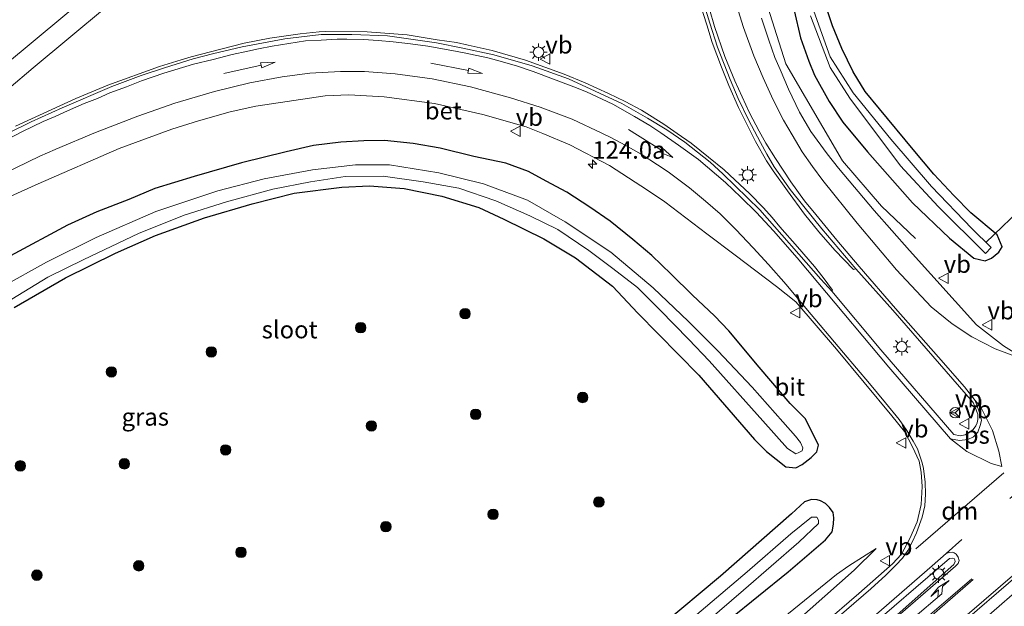
# Model space of a CAD drawing. Units: metres. Extents: x 151457 to 160010, y 431248 to 437503.
# Drawn here: x 152168 to 152309, y 431619 to 431703 of the extents above; entities that cross this region are included whole.
import ezdxf
from ezdxf.enums import TextEntityAlignment as Align

# ---------------------------------------------------------------- set-up
doc = ezdxf.new("R2010")
doc.units = ezdxf.units.M
doc.linetypes.add('VW-3-9_STREEP', pattern=[12, 3, -9])
doc.layers.get('0').update_dxf_attribs({"lineweight": 25})
for name, color, linetype, lineweight in [('B-ME-AM-KILOMETR-S-B1', 7, 'Continuous', 18), ('B-ME-BV-GELEIDECONSTRUCTIE-GELEIDERAIL-L-B1', 213, 'BV-GELEIDERAIL', 18), ('B-ME-GR-BOOM-S-B1', 93, 'Continuous', 18), ('B-ME-GW-KRUINLIJN-L-B1', 93, 'Continuous', 18), ('B-ME-GW-TEENLIJN-L-B1', 93, 'Continuous', 18), ('B-ME-IE-GRASLAND-GV-B6', 93, 'Continuous', 18), ('B-ME-IE-MEUBILAIR_WEGMEUBILAIR-LICHTMAST-S-B1', 8, 'Continuous', 18), ('B-ME-OG-WATER-GV-B6', 153, 'Continuous', 18), ('B-ME-VH-VERH_SOORT-BETON-OVERIG-GV-B6', 8, 'IE-TERREINAFSCHEIDING-NATUURLIJK-HOUTWAL', 18), ('B-ME-VH-VERH_SOORT-BITUMEN-GV-B6', 8, 'IE-TERREINAFSCHEIDING-NATUURLIJK-HOUTWAL', 18), ('B-ME-VH-VERH_SOORT-KLINKERS-GV-B6', 8, 'IE-TERREINAFSCHEIDING-NATUURLIJK-HOUTWAL', 18), ('B-ME-VW-MARKERING-39STREEP-015-L-B1', 255, 'VW-3-9_STREEP', 18), ('B-ME-VW-MARKERING-DRIEHOEK-L-B1', 7, 'VW-HAAIETAND70-R-B', 18), ('B-ME-VW-MARKERING-PIJLLI750-S-B1', 7, 'Continuous', 18), ('B-ME-VW-MARKERING-PIJLRD750-S-B1', 7, 'Continuous', 18), ('B-ME-VW-MARKERING-STREEP-015-L-B1', 7, 'Continuous', 18), ('B-ME-VW-MARKERING-VLAKMARK-GV-B6', 7, 'Continuous', 18), ('B-ME-VW-MEUBILAIR_WEGMEUBILAIR-RONA-S-B1', 8, 'Continuous', 18), ('B-ME-VW-MEUBILAIR_WEGMEUBILAIR-VERKEERSBORD-S-B1', 8, 'Continuous', 18)]:
    doc.layers.add(name, color=color, linetype=linetype, lineweight=lineweight)
doc.layers.add('B-ME-GW-INSTEEKWATERGANG-L-B1', color=10, linetype='Continuous')
doc.layers.add('B-ME-KW-DUIKER-L-B1', color=10, linetype='Continuous')
doc.styles.add('NLCS-ISO', font='NLCS-ISO.TTF')
doc.linetypes.add('BV-GELEIDERAIL', pattern='A,10,-3,[108,NLCS.SHX,S=1,R=0,X=0,Y=0],-3', length=16)
doc.linetypes.add('IE-TERREINAFSCHEIDING-NATUURLIJK-HOUTWAL', pattern='A,7,-1.5,[67,NLCS.SHX,S=0.75,R=45,X=0,Y=0],-1.5,7,-1.5,[70,NLCS.SHX,S=0.75,R=0,X=0,Y=0],-1.5', length=20)
doc.linetypes.add('VW-HAAIETAND70-R-B', pattern='A,0,-0.5,[153,NLCS.SHX,S=1,R=180,X=-0.375,Y=0],-0.5', length=1)

# ---------------------------------------------------------------- blocks, each defined once
blk = doc.blocks.new('hecto')
for p, q in [((0, 0.625), (-0.625, 0)), ((0, -0.625), (0, 0.625)), ((-0.625, 0), (0.625, 0)), ((0.625, 0), (0, -0.625))]:
    blk.add_line(p, q)
blk = doc.blocks.new('pijll')
for p, q in [((0, 0, 0.1), (5.45, 0, 0.1)), ((5.7, 1.05, 0.1), (4, 0.75, 0.1)), ((4, 0.75, 0.1), (5.45, 0.75, 0.1)), ((5.45, 0.75, 0.1), (4.7, 0, 0.1)), ((6.2, 0.75, 0.1), (5.45, 0, 0.1)), ((7.5, 0.75, 0.1), (5.7, 1.05, 0.1)), ((7.5, 0.75, 0.1), (6.2, 0.75, 0.1))]:
    blk.add_line(p, q)
blk = doc.blocks.new('pijl')
for p, q in [((0, 0, 0.1), (5.45, 0, 0.1)), ((7.5, 0, 0.1), (5.45, 0.375, 0.1)), ((5.45, 0.375, 0.1), (5.45, -0.375, 0.1)), ((5.45, -0.375, 0.1), (7.5, 0, 0.1))]:
    blk.add_line(p, q)
blk = doc.blocks.new('boom')
h = blk.add_hatch(color=256)
edge = h.paths.add_edge_path()
edge.add_arc((0, 0), 0.75, 0, 360)
blk.add_circle((0, 0), 0.75)
blk = doc.blocks.new('lantaarnpaal')
for p, q in [((-0.75, 0), (-1.25, 0)), ((-0.88, 0.88), (-0.53, 0.53)), ((0, 0.75), (0, 1.25)), ((0.53, 0.53), (0.88, 0.88)), ((0.75, 0), (1.25, 0)), ((-0.53, -0.53), (-0.88, -0.88)), ((0, -0.75), (0, -1.25)), ((0.53, -0.53), (0.88, -0.88))]:
    blk.add_line(p, q)
blk.add_circle((0, 0), 0.75)
blk = doc.blocks.new('verkeersbord')
for p, q in [((0, 0.75), (-0.75, -0.625)), ((0.75, -0.625), (0, 0.75)), ((-0.75, -0.625), (0.75, -0.625))]:
    blk.add_line(p, q)
blk = doc.blocks.new('wegwijzer')
for q in [(-0.53, -0.53), (0, 0.75), (0.53, -0.53)]:
    blk.add_line((0, 0), q)
blk.add_circle((0, 0), 0.75)

msp = doc.modelspace()

# ---------------------------------------------------------------- linework, layer by layer
at = {"layer": 'B-ME-BV-GELEIDECONSTRUCTIE-GELEIDERAIL-L-B1'}
for points in [[(152296.402, 431672.002, 5.319), (152291.559, 431676.597, 5.319), (152286.002, 431683.072, 5.221), (152277.873, 431696.955, 5.22), (152273.048, 431712.238, 5.294), (152271.401, 431728.292, 5.275), (152272.376, 431740.093, 5.26), (152274.104, 431749.35, 5.259), (152275.477, 431753.664, 5.083), (152276.557, 431757.003, 5.144), (152278.059, 431760.558, 5.133), (152278.946, 431762.443, 5.145), (152280.26, 431765.045, 5.151), (152281.37, 431767.032, 5.183), (152283.154, 431770.123, 5.17), (152284.778, 431772.221, 5.154), (152286.344, 431774.388, 5.166), (152289.22, 431777.96, 5.103), (152292.472, 431781.38, 5.107), (152299.195, 431788.491, 5.051), (152306.228, 431795.805, 5.042), (152315.454, 431804.981, 5.197)], [(152330.673, 431638.74, 4.398), (152315.331, 431625.59, 5.122), (152291.064, 431604.464, 5.115), (152265.963, 431582.803, 5.408), (152247.741, 431567.181, 5.664), (152238.655, 431559.237, 5.697), (152223.6, 431546.26, 5.929), (152209.516, 431533.965, 6.256), (152201.434, 431527.079, 6.429), (152196.277, 431522.769, 6.626), (152190.927, 431518.862, 6.716), (152185.42, 431515.003, 6.885), (152177.644, 431509.896, 7.054), (152170.562, 431505.624, 7.092)]]:
    msp.add_polyline3d(points, dxfattribs=at)
at = {"layer": 'B-ME-GW-INSTEEKWATERGANG-L-B1'}
for points in [[(152279.092, 431704.569, 4.078), (152279.991, 431700.626, 4.121), (152281.198, 431697.33, 4.106), (152281.989, 431695.334, 4.133), (152284.099, 431691.568, 4.189), (152286.052, 431688.586, 4.114), (152289.561, 431684.353, 4.099), (152295.999, 431677.113, 4.037), (152301.258, 431672.05, 4.058), (152304.748, 431669.177, 4.022), (152306.375, 431668.819, 3.948), (152307.243, 431669.169, 3.849), (152308.329, 431670.05, 3.861), (152308.799, 431670.817, 3.916), (152308.081, 431672.52, 3.963), (152304.307, 431675.669, 3.872), (152301.876, 431678.116, 3.856), (152299.016, 431681.16, 3.801), (152296.096, 431684.703, 3.788), (152291.276, 431690.522, 3.812), (152289.22, 431692.978, 3.784), (152287.486, 431695.786, 3.811), (152285.894, 431699.107, 3.878), (152284.55, 431702.36, 3.886), (152283.368, 431705.933, 3.869)], [(152273.405, 431643.288, 3.946), (152275.145, 431641.58, 3.887), (152277.914, 431639.385, 3.812), (152279.311, 431639.272, 3.812), (152280.223, 431639.716, 3.812), (152281.498, 431640.723, 3.812), (152282.306, 431641.544, 3.812), (152282.556, 431642.51, 3.851), (152280.676, 431646.248, 3.942), (152278.516, 431648.444, 3.972), (152274.07, 431653.643, 4.003), (152269.773, 431658.84, 3.94), (152267.69, 431660.957, 3.948), (152264.558, 431663.921, 3.904), (152261.507, 431666.889, 3.9), (152258.772, 431669.574, 3.931), (152256.046, 431671.842, 3.943), (152252.798, 431674.462, 3.966), (152249.907, 431676.456, 3.982), (152246.6, 431678.636, 3.957), (152243.673, 431680.181, 3.918), (152241.148, 431681.574, 3.942), (152237.911, 431682.759, 3.934), (152233.317, 431683.725, 3.918), (152228.509, 431684.886, 3.925), (152224.691, 431685.576, 3.913), (152220.562, 431686.004, 3.901), (152217.618, 431685.95, 3.878), (152214.362, 431685.773, 3.874), (152210.432, 431685.288, 3.835), (152206.547, 431684.373, 3.803), (152200.17, 431682.814, 3.78), (152193.402, 431680.867, 3.756), (152187.78, 431679.118, 3.772), (152184.084, 431677.55, 3.791), (152179.51, 431675.805, 3.803), (152175.293, 431673.918, 3.827), (152167.163, 431669.54, 3.831)], [(152167.715, 431662.166, 2.992), (152175.009, 431666.372, 2.962), (152182.192, 431669.886, 2.962), (152187.876, 431672.434, 2.958), (152194.894, 431674.958, 2.928), (152201.702, 431676.959, 2.987), (152207.702, 431678.473, 3.059), (152214.487, 431679.341, 3.034), (152218.42, 431679.52, 3.085), (152223.387, 431679.139, 3.127), (152228.775, 431678.048, 3.199), (152234.041, 431676.419, 3.301), (152237.601, 431674.776, 3.343), (152243.349, 431671.974, 3.398), (152247.86, 431669.253, 3.487), (152253.119, 431665.188, 3.533), (152256.752, 431661.333, 3.58), (152265.454, 431652.494, 3.834), (152273.405, 431643.288, 3.946)], [(152269.764, 431617.579, 3.567), (152278.209, 431624.41, 3.624), (152283.578, 431628.976, 3.64), (152284.518, 431630.143, 3.774), (152284.699, 431631.221, 3.852), (152284.765, 431632.138, 3.86), (152284.658, 431632.888, 3.86), (152284.147, 431633.608, 3.872), (152283.54, 431634.162, 3.872), (152282.824, 431634.564, 3.872), (152282.344, 431634.703, 3.86), (152281.571, 431634.754, 3.833), (152280.539, 431634.428, 3.817), (152278.706, 431632.681, 3.817), (152268.575, 431623.803, 3.742), (152251.697, 431609.716, 3.578)]]:
    msp.add_polyline3d(points, dxfattribs=at)
at = {"layer": 'B-ME-GW-KRUINLIJN-L-B1'}
msp.add_polyline3d([(152290.769, 431627.734, 4.21), (152287.626, 431624.645, 4.297), (152268.792, 431607.937, 4.459), (152255.833, 431596.657, 4.606), (152239.989, 431583.491, 4.736), (152237.483, 431581.406, 4.74), (152236.396, 431579.641, 4.732), (152231.693, 431574.277, 4.76), (152224, 431565.49, 4.863), (152211.087, 431554.913, 4.93), (152199.288, 431544.497, 5.159), (152185.254, 431532.459, 5.427), (152173.175, 431523.288, 5.721), (152162.977, 431515.791, 6.012)], dxfattribs=at)
at = {"layer": 'B-ME-GW-TEENLIJN-L-B1'}
msp.add_polyline3d([(152290.769, 431627.734, 4.21), (152286.885, 431625.268, 3.935), (152285.129, 431624.016, 3.81), (152267.855, 431609.998, 3.571), (152248.071, 431593.891, 3.392), (152236.141, 431583.637, 3.333), (152232.707, 431579.936, 3.353), (152228.105, 431574.515, 3.326), (152225.409, 431571.994, 3.338), (152221.017, 431568.142, 3.311), (152208.142, 431557.424, 3.28), (152201.188, 431551.613, 3.324), (152191.796, 431543.798, 3.52), (152185.208, 431538.5, 3.689), (152175.674, 431530.964, 3.8), (152166.578, 431524.674, 3.781), (152159.505, 431520.407, 3.911)], dxfattribs=at)
at = {"layer": 'B-ME-IE-GRASLAND-GV-B6'}
for points in [[(152149.541, 431678.661, 4.702), (152170.431, 431696.344, 4.697), (152185.964, 431709.334, 4.659)], [(152265.283, 431706.685, 4.906), (152266.587, 431702.511, 4.876), (152267.376, 431699.958, 4.883), (152268.681, 431696.462, 4.864), (152269.774, 431693.857, 4.891), (152271.112, 431690.699, 4.877), (152272.36, 431688.207, 4.861), (152273.576, 431685.861, 4.877), (152275.117, 431683.084, 4.881), (152276.075, 431681.671, 4.928), (152278.107, 431678.82, 4.929), (152280.546, 431675.496, 4.905), (152282.603, 431672.931, 4.917), (152284.905, 431670.352, 4.902), (152287.547, 431667.583, 4.698), (152287.882, 431667.683, 4.651), (152293.172, 431661.783, 4.651), (152303.642, 431649.714, 4.621), (152304.623, 431648.594, 4.621), (152304.892, 431648.021, 4.606), (152305.293, 431646.94, 4.59), (152305.308, 431646.147, 4.613), (152305.196, 431645.682, 4.629), (152305.033, 431645.242, 4.633), (152304.626, 431644.727, 4.633), (152304.186, 431644.409, 4.613), (152303.516, 431643.991, 4.613), (152302.797, 431643.812, 4.621), (152301.875, 431644.008, 4.621), (152291.454, 431656.097, 4.636), (152284.463, 431664.465, 4.655), (152284.556, 431664.614, 4.698), (152283.201, 431666.421, 4.776), (152281.998, 431667.987, 4.871), (152279.542, 431670.8, 4.901), (152277.033, 431673.686, 4.893), (152275.95, 431675, 4.917), (152274.723, 431676.4, 4.913), (152272.683, 431678.399, 4.921), (152270.6, 431680.397, 4.92), (152269.096, 431681.791, 4.924), (152266.845, 431683.606, 4.908), (152264.375, 431685.586, 4.904), (152262.364, 431687.009, 4.9), (152260.481, 431688.311, 4.896), (152257.65, 431690.096, 4.891), (152257.282, 431690.337, 4.883), (152254.971, 431691.55, 4.876), (152252.578, 431692.71, 4.852), (152249.225, 431694.233, 4.844), (152246.239, 431695.48, 4.856), (152240.7, 431697.466, 4.89), (152235.965, 431698.828, 4.882), (152232.531, 431699.581, 4.882), (152230.872, 431700, 4.894), (152228.082, 431700.376, 4.902), (152223.818, 431701.057, 4.894), (152218.13, 431701.52, 4.886), (152212.13, 431701.527, 4.866), (152211.264, 431701.505, 4.866), (152208.553, 431701.236, 4.866), (152204.19, 431700.59, 4.881), (152200.557, 431699.892, 4.893), (152197.229, 431699.029, 4.913), (152192.986, 431697.949, 4.933), (152191.525, 431697.506, 4.968), (152188.446, 431696.557, 4.968), (152181.075, 431693.877, 4.936), (152176.498, 431691.965, 4.936), (152167.913, 431688.05, 5.008)], [(152283.368, 431705.933, 3.869), (152284.55, 431702.36, 3.886), (152285.894, 431699.107, 3.878), (152287.486, 431695.786, 3.811), (152289.22, 431692.978, 3.784), (152291.276, 431690.522, 3.812), (152296.096, 431684.703, 3.788), (152299.016, 431681.16, 3.801), (152301.876, 431678.116, 3.856), (152304.307, 431675.669, 3.872), (152308.081, 431672.52, 3.963), (152308.799, 431670.817, 3.916), (152308.329, 431670.05, 3.861), (152307.243, 431669.169, 3.849), (152306.375, 431668.819, 3.948), (152304.748, 431669.177, 4.022), (152301.258, 431672.05, 4.058), (152295.999, 431677.113, 4.037), (152289.561, 431684.353, 4.099), (152286.052, 431688.586, 4.114), (152284.099, 431691.568, 4.189), (152281.989, 431695.334, 4.133), (152281.198, 431697.33, 4.106), (152279.991, 431700.626, 4.121), (152279.092, 431704.569, 4.078)], [(152279.092, 431704.569, 4.078), (152279.991, 431700.626, 4.121), (152281.198, 431697.33, 4.106), (152281.989, 431695.334, 4.133), (152284.099, 431691.568, 4.189), (152286.052, 431688.586, 4.114), (152289.561, 431684.353, 4.099), (152295.999, 431677.113, 4.037), (152301.258, 431672.05, 4.058), (152304.748, 431669.177, 4.022), (152306.375, 431668.819, 3.948), (152307.243, 431669.169, 3.849), (152308.329, 431670.05, 3.861), (152308.799, 431670.817, 3.916), (152308.081, 431672.52, 3.963), (152304.307, 431675.669, 3.872), (152301.876, 431678.116, 3.856), (152299.016, 431681.16, 3.801), (152296.096, 431684.703, 3.788), (152291.276, 431690.522, 3.812), (152289.22, 431692.978, 3.784), (152287.486, 431695.786, 3.811), (152285.894, 431699.107, 3.878), (152284.55, 431702.36, 3.886), (152283.368, 431705.933, 3.869)], [(152281.419, 431703.806, 2.778), (152284.226, 431696.394, 2.778), (152287.015, 431692.042, 2.778), (152294.263, 431682.35, 2.778), (152299.651, 431676.554, 2.778), (152306.404, 431669.851, 2.778), (152307.207, 431670.731, 2.778), (152304.448, 431673.44, 2.778), (152298.69, 431679.403, 2.768), (152292.884, 431686.179, 2.754), (152287.506, 431692.787, 2.754), (152284.231, 431697.952, 2.754), (152281.897, 431704.443, 2.754)], [(152310.511, 431655.73, 4.424), (152308.993, 431656.654, 4.424), (152305.133, 431659.694, 4.424), (152295.551, 431670.307, 4.431), (152290.509, 431676.011, 4.453), (152285.418, 431682.03, 4.449), (152283.801, 431684.087, 4.413), (152281.477, 431687.289, 4.409), (152279.845, 431690.016, 4.393), (152278.267, 431693.332, 4.388), (152277.094, 431696.104, 4.381), (152276.333, 431697.849, 4.396), (152275.45, 431700.303, 4.392), (152274.435, 431703.437, 4.404)], [(152167.207, 431678.048, 4.381), (152171.104, 431679.801, 4.371), (152182.694, 431684.828, 4.383), (152190.225, 431687.589, 4.336), (152194.01, 431688.811, 4.309), (152198.547, 431690.066, 4.317), (152202.214, 431690.898, 4.374), (152212.1, 431692.35, 4.301), (152215.508, 431692.486, 4.317), (152220.546, 431692.244, 4.347), (152227.705, 431691.265, 4.337), (152234.635, 431689.686, 4.369), (152240.806, 431687.962, 4.386), (152243.205, 431686.985, 4.374), (152247.031, 431685.349, 4.371), (152252.716, 431682.404, 4.323), (152258.157, 431678.918, 4.362), (152260.596, 431677.218, 4.434), (152266.625, 431672.68, 4.414), (152270.667, 431669.638, 4.467), (152276.549, 431665.14, 4.485), (152279.307, 431662.957, 4.515), (152285.103, 431656.195, 4.482), (152293.014, 431646.701, 4.488), (152294.846, 431644.434, 4.468), (152295.999, 431642.265, 4.524), (152296.911, 431640.188, 4.488), (152297.219, 431638.642, 4.509), (152297.378, 431636.601, 4.518), (152297.214, 431634.009, 4.479), (152296.645, 431631.563, 4.482), (152295.606, 431629.184, 4.476), (152294.388, 431626.927, 4.521), (152293.136, 431625.555, 4.533), (152288.302, 431621.334, 4.503), (152283.123, 431616.838, 4.539)], [(152167.163, 431669.54, 3.831), (152175.293, 431673.918, 3.827), (152179.51, 431675.805, 3.803), (152184.084, 431677.55, 3.791), (152187.78, 431679.118, 3.772), (152193.402, 431680.867, 3.756), (152200.17, 431682.814, 3.78), (152206.547, 431684.373, 3.803), (152210.432, 431685.288, 3.835), (152214.362, 431685.773, 3.874), (152217.618, 431685.95, 3.878), (152220.562, 431686.004, 3.901), (152224.691, 431685.576, 3.913), (152228.509, 431684.886, 3.925), (152233.317, 431683.725, 3.918), (152237.911, 431682.759, 3.934), (152241.148, 431681.574, 3.942), (152243.673, 431680.181, 3.918), (152246.6, 431678.636, 3.957), (152249.907, 431676.456, 3.982), (152252.798, 431674.462, 3.966), (152256.046, 431671.842, 3.943), (152258.772, 431669.574, 3.931), (152261.507, 431666.889, 3.9), (152264.558, 431663.921, 3.904), (152267.69, 431660.957, 3.948), (152269.773, 431658.84, 3.94), (152274.07, 431653.643, 4.003), (152278.516, 431648.444, 3.972), (152280.676, 431646.248, 3.942), (152282.556, 431642.51, 3.851), (152282.306, 431641.544, 3.812), (152281.498, 431640.723, 3.812), (152280.223, 431639.716, 3.812), (152279.311, 431639.272, 3.812), (152277.914, 431639.385, 3.812), (152275.145, 431641.58, 3.887), (152273.405, 431643.288, 3.946)], [(152167.715, 431662.166, 2.992), (152175.009, 431666.372, 2.962), (152182.192, 431669.886, 2.962), (152187.876, 431672.434, 2.958), (152194.894, 431674.958, 2.928), (152201.702, 431676.959, 2.987), (152207.702, 431678.473, 3.059), (152214.487, 431679.341, 3.034), (152218.42, 431679.52, 3.085), (152223.387, 431679.139, 3.127), (152228.775, 431678.048, 3.199), (152234.041, 431676.419, 3.301), (152237.601, 431674.776, 3.343), (152243.349, 431671.974, 3.398), (152247.86, 431669.253, 3.487), (152253.119, 431665.188, 3.533), (152256.752, 431661.333, 3.58), (152265.454, 431652.494, 3.834), (152273.405, 431643.288, 3.946), (152275.145, 431641.58, 3.887), (152277.914, 431639.385, 3.812), (152279.311, 431639.272, 3.812), (152280.223, 431639.716, 3.812), (152281.498, 431640.723, 3.812), (152282.306, 431641.544, 3.812), (152282.556, 431642.51, 3.851), (152280.676, 431646.248, 3.942), (152278.516, 431648.444, 3.972), (152274.07, 431653.643, 4.003), (152269.773, 431658.84, 3.94), (152267.69, 431660.957, 3.948), (152264.558, 431663.921, 3.904), (152261.507, 431666.889, 3.9), (152258.772, 431669.574, 3.931), (152256.046, 431671.842, 3.943), (152252.798, 431674.462, 3.966), (152249.907, 431676.456, 3.982), (152246.6, 431678.636, 3.957), (152243.673, 431680.181, 3.918), (152241.148, 431681.574, 3.942), (152237.911, 431682.759, 3.934), (152233.317, 431683.725, 3.918), (152228.509, 431684.886, 3.925), (152224.691, 431685.576, 3.913), (152220.562, 431686.004, 3.901), (152217.618, 431685.95, 3.878), (152214.362, 431685.773, 3.874), (152210.432, 431685.288, 3.835), (152206.547, 431684.373, 3.803), (152200.17, 431682.814, 3.78), (152193.402, 431680.867, 3.756), (152187.78, 431679.118, 3.772), (152184.084, 431677.55, 3.791), (152179.51, 431675.805, 3.803), (152175.293, 431673.918, 3.827), (152167.163, 431669.54, 3.831)], [(152167.3441, 431663.3273, 2.225), (152172.5064, 431666.4877, 2.225), (152177.6644, 431668.9975, 2.225), (152185.4628, 431672.6909, 2.225), (152191.9675, 431675.3192, 2.225), (152198.0027, 431677.2515, 2.225), (152204.6183, 431679.0399, 2.225), (152210.0111, 431680.091, 2.225), (152214.9713, 431680.8587, 2.225), (152220.3926, 431680.8965, 2.225), (152226.0887, 431680.1006, 2.225), (152231.1767, 431679.1694, 2.225), (152236.4625, 431677.3571, 2.225), (152241.351, 431675.2251, 2.225), (152245.3336, 431673.2668, 2.225), (152249.7741, 431670.3036, 2.225), (152253.2001, 431667.6925, 2.225), (152256.7245, 431664.9949, 2.225), (152259.9147, 431661.8181, 2.225), (152264.0452, 431657.5771, 2.225), (152266.9331, 431654.5367, 2.275), (152274.6028, 431645.9743, 2.275), (152278.1261, 431642.0221, 2.275), (152279.3182, 431641.2635, 2.275), (152279.7699, 431641.4529, 2.275), (152280.2291, 431641.7025, 2.275), (152280.3412, 431642.1171, 2.275), (152279.9742, 431642.8661, 2.25), (152279.2602, 431643.7801, 2.25), (152277.4589, 431645.807, 2.25), (152273.0728, 431650.7852, 2.25), (152268.2019, 431655.974, 2.25), (152263.9698, 431660.1357, 2.25), (152258.9568, 431664.9376, 2.25), (152252.8842, 431670.0599, 2.25), (152246.372, 431674.401, 2.2363), (152240.9886, 431677.4666, 2.225), (152234.7351, 431679.7836, 2.225), (152228.3534, 431681.394, 2.225), (152221.3051, 431682.5114, 2.225), (152216.4413, 431682.5275, 2.225), (152210.3207, 431681.78, 2.225), (152203.4025, 431680.5185, 2.225), (152196.7943, 431678.7904, 2.225), (152187.926, 431675.8757, 2.225), (152179.3892, 431672.1505, 2.225), (152172.308, 431668.6399, 2.225), (152165.9672, 431665.104, 2.225)], [(152273.405, 431643.288, 3.946), (152265.454, 431652.494, 3.834), (152256.752, 431661.333, 3.58), (152253.119, 431665.188, 3.533), (152247.86, 431669.253, 3.487), (152243.349, 431671.974, 3.398), (152237.601, 431674.776, 3.343), (152234.041, 431676.419, 3.301), (152228.775, 431678.048, 3.199), (152223.387, 431679.139, 3.127), (152218.42, 431679.52, 3.085), (152214.487, 431679.341, 3.034), (152207.702, 431678.473, 3.059), (152201.702, 431676.959, 2.987), (152194.894, 431674.958, 2.928), (152187.876, 431672.434, 2.958), (152182.192, 431669.886, 2.962), (152175.009, 431666.372, 2.962), (152167.715, 431662.166, 2.992)], [(152269.764, 431617.579, 3.567), (152278.209, 431624.41, 3.624), (152283.578, 431628.976, 3.64), (152284.518, 431630.143, 3.774), (152284.699, 431631.221, 3.852), (152284.765, 431632.138, 3.86), (152284.658, 431632.888, 3.86), (152284.147, 431633.608, 3.872), (152283.54, 431634.162, 3.872), (152282.824, 431634.564, 3.872), (152282.344, 431634.703, 3.86), (152281.571, 431634.754, 3.833), (152280.539, 431634.428, 3.817), (152278.706, 431632.681, 3.817), (152268.575, 431623.803, 3.742), (152251.697, 431609.716, 3.578)], [(152251.697, 431609.716, 3.578), (152268.575, 431623.803, 3.742), (152278.706, 431632.681, 3.817), (152280.539, 431634.428, 3.817), (152281.571, 431634.754, 3.833), (152282.344, 431634.703, 3.86), (152282.824, 431634.564, 3.872), (152283.54, 431634.162, 3.872), (152284.147, 431633.608, 3.872), (152284.658, 431632.888, 3.86), (152284.765, 431632.138, 3.86), (152284.699, 431631.221, 3.852), (152284.518, 431630.143, 3.774), (152283.578, 431628.976, 3.64), (152278.209, 431624.41, 3.624), (152269.764, 431617.579, 3.567)], [(152247.1685, 431600.5845, 2.25), (152271.8476, 431621.7923, 2.25), (152279.729, 431628.646, 2.25), (152282.5756, 431631.2928, 2.25), (152282.574, 431631.803, 2.25), (152282.326, 431632.198, 2.25), (152281.5567, 431632.2147, 2.25), (152278.6258, 431629.8447, 2.25), (152272.3639, 431624.4058, 2.25), (152259.239, 431613.2641, 2.25)], [(152169.178, 431507.547, 6.291), (152184.908, 431517.351, 6.115), (152196.697, 431525.938, 5.855), (152202.399, 431530.502, 5.682), (152207.455, 431534.752, 5.494), (152217.355, 431543.295, 5.249), (152228.478, 431552.791, 5.076), (152240.638, 431563.382, 4.934), (152255.118, 431575.756, 4.815), (152271.311, 431589.734, 4.68), (152283.931, 431600.686, 4.562), (152298.29, 431612.997, 4.491), (152315.192, 431627.536, 4.411)], [(152267.855, 431609.998, 3.571), (152285.129, 431624.016, 3.81), (152286.885, 431625.268, 3.935), (152290.769, 431627.734, 4.21), (152287.626, 431624.645, 4.297), (152268.792, 431607.937, 4.459)], [(152268.792, 431607.937, 4.459), (152287.626, 431624.645, 4.297), (152290.769, 431627.734, 4.21), (152286.885, 431625.268, 3.935), (152285.129, 431624.016, 3.81), (152267.855, 431609.998, 3.571)]]:
    msp.add_polyline3d(points, dxfattribs=at)
at = {"layer": 'B-ME-KW-DUIKER-L-B1'}
msp.add_line((152306.441, 431671.406, 2.892), (152313.007, 431677.744, 2.891), dxfattribs=at)
at = {"layer": 'B-ME-OG-WATER-GV-B6'}
for points in [[(152281.897, 431704.443, 2.754), (152284.231, 431697.952, 2.754), (152287.506, 431692.787, 2.754), (152292.884, 431686.179, 2.754), (152298.69, 431679.403, 2.768), (152304.448, 431673.44, 2.778), (152307.207, 431670.731, 2.778), (152306.404, 431669.851, 2.778), (152299.651, 431676.554, 2.778), (152294.263, 431682.35, 2.778), (152287.015, 431692.042, 2.778), (152284.226, 431696.394, 2.778), (152281.419, 431703.806, 2.778)], [(152165.9672, 431665.104, 2.225), (152172.308, 431668.6399, 2.225), (152179.3892, 431672.1505, 2.225), (152187.926, 431675.8757, 2.225), (152196.7943, 431678.7904, 2.225), (152203.4025, 431680.5185, 2.225), (152210.3207, 431681.78, 2.225), (152216.4413, 431682.5275, 2.225), (152221.3051, 431682.5114, 2.225), (152228.3534, 431681.394, 2.225), (152234.7351, 431679.7836, 2.225), (152240.9886, 431677.4666, 2.225), (152246.372, 431674.401, 2.2363), (152252.8842, 431670.0599, 2.25), (152258.9568, 431664.9376, 2.25), (152263.9698, 431660.1357, 2.25), (152268.2019, 431655.974, 2.25), (152273.0728, 431650.7852, 2.25), (152277.4589, 431645.807, 2.25), (152279.2602, 431643.7801, 2.25), (152279.9742, 431642.8661, 2.25), (152280.3412, 431642.1171, 2.275), (152280.2291, 431641.7025, 2.275), (152279.7699, 431641.4529, 2.275), (152279.3182, 431641.2635, 2.275), (152278.1261, 431642.0221, 2.275), (152274.6028, 431645.9743, 2.275), (152266.9331, 431654.5367, 2.275), (152264.0452, 431657.5771, 2.225), (152259.9147, 431661.8181, 2.225), (152256.7245, 431664.9949, 2.225), (152253.2001, 431667.6925, 2.225), (152249.7741, 431670.3036, 2.225), (152245.3336, 431673.2668, 2.225), (152241.351, 431675.2251, 2.225), (152236.4625, 431677.3571, 2.225), (152231.1767, 431679.1694, 2.225), (152226.0887, 431680.1006, 2.225), (152220.3926, 431680.8965, 2.225), (152214.9713, 431680.8587, 2.225), (152210.0111, 431680.091, 2.225), (152204.6183, 431679.0399, 2.225), (152198.0027, 431677.2515, 2.225), (152191.9675, 431675.3192, 2.225), (152185.4628, 431672.6909, 2.225), (152177.6644, 431668.9975, 2.225), (152172.5064, 431666.4877, 2.225), (152167.3441, 431663.3273, 2.225)], [(152259.239, 431613.2641, 2.25), (152272.3639, 431624.4058, 2.25), (152278.6258, 431629.8447, 2.25), (152281.5567, 431632.2147, 2.25), (152282.326, 431632.198, 2.25), (152282.574, 431631.803, 2.25), (152282.5756, 431631.2928, 2.25), (152279.729, 431628.646, 2.25), (152271.8476, 431621.7923, 2.25), (152247.1685, 431600.5845, 2.25)]]:
    msp.add_polyline3d(points, dxfattribs=at)
at = {"layer": 'B-ME-VH-VERH_SOORT-BETON-OVERIG-GV-B6'}
for points in [[(152287.882, 431667.683, 4.651), (152287.547, 431667.583, 4.698), (152284.905, 431670.352, 4.902), (152282.603, 431672.931, 4.917), (152280.546, 431675.496, 4.905), (152278.107, 431678.82, 4.929), (152276.075, 431681.671, 4.928), (152275.117, 431683.084, 4.881), (152273.576, 431685.861, 4.877), (152272.36, 431688.207, 4.861), (152271.112, 431690.699, 4.877), (152269.774, 431693.857, 4.891), (152268.681, 431696.462, 4.864), (152267.376, 431699.958, 4.883), (152266.587, 431702.511, 4.876), (152265.283, 431706.685, 4.906)], [(152265.921, 431706.368, 4.655), (152267.039, 431702.733, 4.656), (152268.141, 431699.306, 4.644), (152269.956, 431694.707, 4.644), (152271.069, 431691.977, 4.64), (152272.567, 431688.961, 4.641), (152274.257, 431685.718, 4.645), (152275.167, 431684.035, 4.645), (152276.245, 431682.253, 4.661), (152278.511, 431679.008, 4.662), (152280.438, 431676.567, 4.662), (152283.052, 431673.365, 4.662), (152287.882, 431667.683, 4.651)], [(152218.13, 431701.52, 4.886), (152223.818, 431701.057, 4.894), (152228.082, 431700.376, 4.902), (152230.872, 431700, 4.894), (152232.531, 431699.581, 4.882), (152235.965, 431698.828, 4.882), (152240.7, 431697.466, 4.89), (152246.239, 431695.48, 4.856), (152249.225, 431694.233, 4.844), (152252.578, 431692.71, 4.852), (152254.971, 431691.55, 4.876), (152257.282, 431690.337, 4.883), (152257.65, 431690.096, 4.891), (152260.481, 431688.311, 4.896), (152262.364, 431687.009, 4.9), (152264.375, 431685.586, 4.904), (152266.845, 431683.606, 4.908), (152269.096, 431681.791, 4.924), (152270.6, 431680.397, 4.92), (152272.683, 431678.399, 4.921), (152274.723, 431676.4, 4.913), (152275.95, 431675, 4.917), (152277.033, 431673.686, 4.893), (152279.542, 431670.8, 4.901), (152281.998, 431667.987, 4.871), (152283.201, 431666.421, 4.776), (152284.556, 431664.614, 4.698), (152284.463, 431664.465, 4.655), (152282.895, 431666.173, 4.678), (152274.172, 431676.091, 4.734), (152268.874, 431681.207, 4.712), (152267.088, 431682.903, 4.716), (152263.454, 431685.743, 4.719), (152260.876, 431687.526, 4.661), (152258.157, 431689.166, 4.657), (152254.472, 431691.248, 4.66), (152246.869, 431694.793, 4.683), (152241.66, 431696.649, 4.704), (152236.198, 431698.219, 4.659), (152231.785, 431699.192, 4.666), (152228.009, 431699.954, 4.647), (152220.994, 431700.954, 4.69), (152215.937, 431701.135, 4.678), (152211.545, 431701.107, 4.669), (152206.342, 431700.505, 4.646), (152200.243, 431699.371, 4.705), (152196.024, 431698.368, 4.732), (152193.262, 431697.637, 4.728), (152189.164, 431696.377, 4.752), (152185.836, 431695.263, 4.783), (152181.663, 431693.694, 4.752), (152174.538, 431690.641, 4.796), (152170.132, 431688.643, 4.753), (152163.683, 431685.492, 4.737)], [(152167.913, 431688.05, 5.008), (152176.498, 431691.965, 4.936), (152181.075, 431693.877, 4.936), (152188.446, 431696.557, 4.968), (152191.525, 431697.506, 4.968), (152192.986, 431697.949, 4.933), (152197.229, 431699.029, 4.913), (152200.557, 431699.892, 4.893), (152204.19, 431700.59, 4.881), (152208.553, 431701.236, 4.866), (152211.264, 431701.505, 4.866), (152212.13, 431701.527, 4.866), (152218.13, 431701.52, 4.886)]]:
    msp.add_polyline3d(points, dxfattribs=at)
at = {"layer": 'B-ME-VH-VERH_SOORT-BITUMEN-GV-B6'}
for points in [[(152185.964, 431709.334, 4.659), (152170.431, 431696.344, 4.697), (152149.541, 431678.661, 4.702)], [(152163.683, 431685.492, 4.737), (152170.132, 431688.643, 4.753), (152174.538, 431690.641, 4.796), (152181.663, 431693.694, 4.752), (152185.836, 431695.263, 4.783), (152189.164, 431696.377, 4.752), (152193.262, 431697.637, 4.728), (152196.024, 431698.368, 4.732), (152200.243, 431699.371, 4.705), (152206.342, 431700.505, 4.646), (152211.545, 431701.107, 4.669), (152215.937, 431701.135, 4.678), (152220.994, 431700.954, 4.69), (152228.009, 431699.954, 4.647), (152231.785, 431699.192, 4.666), (152236.198, 431698.219, 4.659), (152241.66, 431696.649, 4.704), (152246.869, 431694.793, 4.683), (152254.472, 431691.248, 4.66), (152258.157, 431689.166, 4.657), (152260.876, 431687.526, 4.661), (152263.454, 431685.743, 4.719), (152267.088, 431682.903, 4.716), (152268.874, 431681.207, 4.712), (152274.172, 431676.091, 4.734), (152282.895, 431666.173, 4.678), (152284.463, 431664.465, 4.655), (152291.454, 431656.097, 4.636), (152301.875, 431644.008, 4.621), (152302.797, 431643.812, 4.621), (152303.516, 431643.991, 4.613), (152304.186, 431644.409, 4.613), (152304.626, 431644.727, 4.633), (152305.033, 431645.242, 4.633), (152305.196, 431645.682, 4.629), (152305.308, 431646.147, 4.613), (152305.293, 431646.94, 4.59), (152304.892, 431648.021, 4.606), (152304.623, 431648.594, 4.621), (152303.642, 431649.714, 4.621), (152293.172, 431661.783, 4.651), (152287.882, 431667.683, 4.651), (152283.052, 431673.365, 4.662), (152280.438, 431676.567, 4.662), (152278.511, 431679.008, 4.662), (152276.245, 431682.253, 4.661), (152275.167, 431684.035, 4.645), (152274.257, 431685.718, 4.645), (152272.567, 431688.961, 4.641), (152271.069, 431691.977, 4.64), (152269.956, 431694.707, 4.644), (152268.141, 431699.306, 4.644), (152267.039, 431702.733, 4.656), (152265.921, 431706.368, 4.655)], [(152274.435, 431703.437, 4.404), (152275.45, 431700.303, 4.392), (152276.333, 431697.849, 4.396), (152277.094, 431696.104, 4.381), (152278.267, 431693.332, 4.388), (152279.845, 431690.016, 4.393), (152281.477, 431687.289, 4.409), (152283.801, 431684.087, 4.413), (152285.418, 431682.03, 4.449), (152290.509, 431676.011, 4.453), (152295.551, 431670.307, 4.431), (152305.133, 431659.694, 4.424), (152308.993, 431656.654, 4.424), (152310.511, 431655.73, 4.424)], [(152283.123, 431616.838, 4.539), (152288.302, 431621.334, 4.503), (152293.136, 431625.555, 4.533), (152294.388, 431626.927, 4.521), (152295.606, 431629.184, 4.476), (152296.645, 431631.563, 4.482), (152297.214, 431634.009, 4.479), (152297.378, 431636.601, 4.518), (152297.219, 431638.642, 4.509), (152296.911, 431640.188, 4.488), (152295.999, 431642.265, 4.524), (152294.846, 431644.434, 4.468), (152293.014, 431646.701, 4.488), (152285.103, 431656.195, 4.482), (152279.307, 431662.957, 4.515), (152276.549, 431665.14, 4.485), (152270.667, 431669.638, 4.467), (152266.625, 431672.68, 4.414), (152260.596, 431677.218, 4.434), (152258.157, 431678.918, 4.362), (152252.716, 431682.404, 4.323), (152247.031, 431685.349, 4.371), (152243.205, 431686.985, 4.374), (152240.806, 431687.962, 4.386), (152234.635, 431689.686, 4.369), (152227.705, 431691.265, 4.337), (152220.546, 431692.244, 4.347), (152215.508, 431692.486, 4.317), (152212.1, 431692.35, 4.301), (152202.214, 431690.898, 4.374), (152198.547, 431690.066, 4.317), (152194.01, 431688.811, 4.309), (152190.225, 431687.589, 4.336), (152182.694, 431684.828, 4.383), (152171.104, 431679.801, 4.371), (152167.207, 431678.048, 4.381)], [(152315.192, 431627.536, 4.411), (152298.29, 431612.997, 4.491)], [(152234.383, 431564.407, 5.071), (152234.722, 431564.193, 5.071), (152235.18, 431564.121, 5.071), (152235.649, 431564.189, 5.071), (152245.386, 431572.705, 4.969), (152269.127, 431596.829, 4.739), (152287.779, 431612.965, 4.64), (152301.899, 431625.458, 4.588), (152302.066, 431625.877, 4.612), (152301.985, 431626.261, 4.623), (152301.626, 431626.379, 4.627), (152301.258, 431626.323, 4.631), (152288.561, 431615.365, 4.659), (152268.214, 431597.957, 4.806), (152242.606, 431575.801, 4.933), (152234.027, 431565.962, 5.056), (152233.96, 431565.348, 5.063), (152234.041, 431564.983, 5.071), (152234.383, 431564.407, 5.071)]]:
    msp.add_polyline3d(points, dxfattribs=at)
at = {"layer": 'B-ME-VH-VERH_SOORT-KLINKERS-GV-B6'}
msp.add_polyline3d([(152301.258, 431626.323, 4.631), (152301.626, 431626.379, 4.627), (152301.985, 431626.261, 4.623), (152302.066, 431625.877, 4.612), (152301.899, 431625.458, 4.588), (152287.779, 431612.965, 4.64), (152269.127, 431596.829, 4.739), (152245.386, 431572.705, 4.969), (152235.649, 431564.189, 5.071), (152235.18, 431564.121, 5.071), (152234.722, 431564.193, 5.071), (152234.383, 431564.407, 5.071), (152234.041, 431564.983, 5.071), (152233.96, 431565.348, 5.063), (152234.027, 431565.962, 5.056), (152242.606, 431575.801, 4.933), (152268.214, 431597.957, 4.806), (152288.561, 431615.365, 4.659), (152301.258, 431626.323, 4.631)], dxfattribs=at)
at = {"layer": 'B-ME-VW-MARKERING-39STREEP-015-L-B1'}
msp.add_line((152323.563, 431639.623, 4.552), (152305.998, 431624.483, 4.525), dxfattribs=at)
msp.add_polyline3d([(152300.763, 431627.051, 4.622), (152312.314, 431636.976, 4.603), (152319.862, 431643.583, 4.578)], dxfattribs=at)
at = {"layer": 'B-ME-VW-MARKERING-DRIEHOEK-L-B1'}
msp.add_line((152296.45, 431627.692, 4.54), (152308.998, 431638.557, 4.626), dxfattribs=at)
at = {"layer": 'B-ME-VW-MARKERING-STREEP-015-L-B1'}
for p, q in [((152304.462, 431623.434, 4.56), (152296.751, 431616.821, 4.56)), ((152296.918, 431616.602, 4.56), (152304.642, 431623.32, 4.56))]:
    msp.add_line(p, q, dxfattribs=at)
for points in [[(152080.57, 431625.3602, 4.8245), (152107.946, 431648.1692, 4.8391), (152145.5344, 431679.4509, 4.816), (152183.1373, 431710.7317, 4.819), (152220.6606, 431741.9369, 4.7856), (152258.3341, 431773.2321, 4.8073), (152295.9604, 431804.4515, 4.7999), (152333.5403, 431835.6937, 4.8822), (152347.8217, 431847.5718, 4.9047)], [(152304.948, 431648.877, 4.602), (152303.39, 431650.842, 4.601), (152299.696, 431655.076, 4.616), (152293.574, 431662.019, 4.651), (152288.383, 431668.021, 4.674), (152285.188, 431671.741, 4.685), (152282.158, 431675.404, 4.689), (152280.548, 431677.395, 4.677), (152278.623, 431680.067, 4.665), (152276.395, 431683.408, 4.661), (152275.034, 431685.63, 4.653), (152274.09, 431687.311, 4.649), (152272.712, 431689.93, 4.617), (152270.631, 431694.511, 4.632), (152269.193, 431697.994, 4.662), (152267.727, 431702.242, 4.686), (152266.979, 431704.76, 4.639)], [(152271.087, 431704.559, 4.505), (152271.835, 431702.102, 4.495), (152273.303, 431698.096, 4.506), (152274.66, 431694.919, 4.498), (152276.103, 431691.782, 4.472), (152277.58, 431688.89, 4.496), (152278.798, 431686.784, 4.511), (152280.247, 431684.389, 4.519), (152281.709, 431682.271, 4.527), (152283.19, 431680.274, 4.516), (152288.064, 431674.209, 4.544), (152293.682, 431667.525, 4.549), (152298.664, 431662.244, 4.553), (152301.644, 431659.807, 4.538), (152304.451, 431657.977, 4.499), (152307.806, 431656.238, 4.491), (152312.615, 431654.431, 4.471)], [(152301.41, 431643.415, 4.621), (152292.592, 431653.618, 4.653), (152282.46, 431665.706, 4.683), (152279.514, 431669.223, 4.689), (152276.115, 431673.097, 4.685), (152273.711, 431675.721, 4.692), (152271.456, 431677.921, 4.673), (152269.294, 431679.976, 4.668), (152265.414, 431683.257, 4.683), (152262.569, 431685.342, 4.661), (152260.057, 431687.104, 4.656), (152258.469, 431688.109, 4.617), (152256.303, 431689.419, 4.629), (152253.165, 431691.152, 4.62), (152249.446, 431692.929, 4.638), (152247.633, 431693.67, 4.656), (152241.819, 431695.849, 4.692), (152239.422, 431696.647, 4.656), (152236.578, 431697.451, 4.666), (152235.325, 431697.768, 4.67), (152231.949, 431698.509, 4.662), (152230.193, 431698.848, 4.662), (152226.751, 431699.441, 4.651), (152224.306, 431699.782, 4.655), (152221.804, 431700.064, 4.643), (152219.679, 431700.257, 4.643), (152217.602, 431700.41, 4.647), (152215.19, 431700.47, 4.659), (152213.808, 431700.431, 4.639), (152211.529, 431700.33, 4.606), (152209.289, 431700.211, 4.629), (152204.526, 431699.452, 4.642), (152202.567, 431699.074, 4.681), (152201.056, 431698.764, 4.701), (152198.847, 431698.275, 4.669), (152196.119, 431697.55, 4.701), (152193.308, 431696.889, 4.707), (152189.066, 431695.595, 4.74), (152185.871, 431694.516, 4.719), (152183.747, 431693.649, 4.693), (152181.352, 431692.779, 4.692), (152179.582, 431691.992, 4.681), (152177.693, 431691.266, 4.698), (152175.3, 431690.226, 4.729), (152173.556, 431689.437, 4.714), (152171.8316, 431688.678, 4.7054), (152168.9117, 431687.28, 4.6578), (152163.8469, 431684.6747, 4.6466)], [(152238.578, 431692.076, 4.538), (152232.885, 431693.633, 4.469), (152227.406, 431694.777, 4.465), (152222.107, 431695.522, 4.443), (152217.721, 431695.833, 4.443), (152214.312, 431695.838, 4.456), (152209.919, 431695.583, 4.448), (152205.965, 431695.063, 4.46), (152201.347, 431694.216, 4.469), (152196.296, 431692.993, 4.469), (152190.624, 431691.312, 4.448), (152185.355, 431689.483, 4.482), (152179.322, 431687.138, 4.507), (152173.673, 431684.751, 4.486), (152173.5644, 431684.7009, 4.4864), (152171.3744, 431683.7724, 4.4816), (152164.347, 431680.3851, 4.4971), (152160.0609, 431678.0641, 4.5181), (152153.3373, 431673.9655, 4.5815), (152146.0051, 431669.0293, 4.613), (152131.4175, 431658.7435, 4.6854), (152117.33, 431648.3353, 4.7291), (152094.4098, 431630.97, 4.7472), (152083.0727, 431622.0324, 4.7517)], [(152278.577, 431612.11, 4.632), (152290.012, 431621.979, 4.58), (152292.174, 431623.927, 4.549), (152293.618, 431625.354, 4.56), (152294.564, 431626.357, 4.52), (152295.328, 431627.473, 4.512), (152295.954, 431628.636, 4.552), (152296.568, 431630.001, 4.556), (152297.351, 431632.228, 4.536), (152297.723, 431633.838, 4.532), (152297.853, 431635.478, 4.52), (152297.802, 431637.195, 4.504), (152297.543, 431639.161, 4.527), (152297.368, 431639.987, 4.519), (152296.68, 431641.991, 4.527), (152296.094, 431643.076, 4.555), (152295.17, 431644.592, 4.555), (152294.075, 431646.137, 4.535), (152292.134, 431648.528, 4.523), (152289.832, 431651.318, 4.534), (152286.131, 431655.686, 4.538), (152280.743, 431662.061, 4.56), (152277.927, 431665.442, 4.545), (152275.395, 431668.285, 4.593), (152273.239, 431670.674, 4.587), (152270.74, 431673.267, 4.605), (152268.532, 431675.514, 4.579), (152266.432, 431677.334, 4.567), (152264.128, 431679.21, 4.587), (152261.078, 431681.528, 4.535), (152259.559, 431682.524, 4.527), (152257.22, 431684.024, 4.527), (152254.935, 431685.333, 4.523), (152252.886, 431686.431, 4.499), (152251.636, 431687.058, 4.499), (152247.383, 431689.044, 4.495), (152242.83, 431690.744, 4.503), (152238.578, 431692.076, 4.538)], [(152335.354, 431645.555, 4.456), (152327.249, 431638.517, 4.457), (152313.622, 431626.741, 4.466), (152301.075, 431615.949, 4.462), (152283.202, 431600.472, 4.547), (152263.87, 431583.793, 4.713), (152250.184, 431572.017, 4.879), (152226.086, 431551.195, 5.1), (152217.147, 431543.486, 5.257), (152209.439, 431536.845, 5.423), (152204.768, 431532.849, 5.572), (152202.223, 431530.766, 5.627), (152199.617, 431528.707, 5.718), (152196.957, 431526.65, 5.816), (152193.789, 431524.283, 5.906), (152191.923, 431522.91, 5.938), (152187.271, 431519.527, 6.001), (152182.806, 431516.535, 6.111), (152178.841, 431513.945, 6.17), (152168.908, 431507.906, 6.382)], [(152278.911, 431605.114, 4.758), (152302.137, 431625.205, 4.604), (152302.51, 431625.591, 4.604), (152302.619, 431626.024, 4.604), (152302.518, 431626.509, 4.604), (152302.214, 431626.929, 4.646), (152301.923, 431627.133, 4.658), (152301.627, 431627.214, 4.642), (152301.209, 431627.174, 4.634), (152300.763, 431627.051, 4.622), (152298.774, 431625.274, 4.619), (152273.444, 431603.305, 4.64)]]:
    msp.add_polyline3d(points, dxfattribs=at)
at = {"layer": 'B-ME-VW-MARKERING-VLAKMARK-GV-B6'}
msp.add_polyline3d([(152301.41, 431643.415, 4.621), (152302.677, 431643.147, 4.613), (152303.896, 431643.295, 4.613), (152304.677, 431643.693, 4.617), (152305.308, 431644.361, 4.61), (152305.654, 431645.307, 4.602), (152305.81, 431646.038, 4.602), (152305.676, 431646.74, 4.602), (152304.948, 431648.877, 4.602), (152305.733, 431647.92, 4.598), (152307.426, 431644.567, 4.637), (152308.303, 431641.649, 4.633), (152308.731, 431639.437, 4.633), (152307.235, 431639.901, 4.633), (152303.743, 431641.575, 4.61), (152301.41, 431643.415, 4.621)], dxfattribs=at)

# ---------------------------------------------------------------- block references
at = {"layer": 'B-ME-AM-KILOMETR-S-B1', "rotation": 90}
msp.add_blockref('hecto', (152250.269, 431682.607, 4.264), dxfattribs=at)
at = {"layer": 'B-ME-GR-BOOM-S-B1', "rotation": 90}
for p in [(152232.087, 431661.266, 3.529), (152217.177, 431659.275, 3.246), (152195.852, 431655.805, 3.246), (152181.585, 431652.948, 3.254), (152248.874, 431649.309, 3.847), (152233.606, 431646.903, 3.631), (152218.709, 431645.241, 3.495), (152197.895, 431641.817, 3.241), (152183.433, 431639.836, 3.157), (152168.578, 431639.539, 3.208), (152251.194, 431634.381, 3.948), (152236.087, 431632.623, 3.627), (152220.775, 431630.856, 3.478), (152200.095, 431627.196, 3.335), (152185.485, 431625.275, 3.322), (152170.941, 431623.937, 3.364)]:
    msp.add_blockref('boom', p, dxfattribs=at)
at = {"layer": 'B-ME-IE-MEUBILAIR_WEGMEUBILAIR-LICHTMAST-S-B1', "rotation": 90}
for p in [(152242.578, 431698.588, 4.666), (152272.437, 431681.069, 4.794), (152294.445, 431656.546, 4.518), (152299.71, 431624.101, 4.674)]:
    msp.add_blockref('lantaarnpaal', p, dxfattribs=at)
at = {"layer": 'B-ME-VW-MARKERING-PIJLLI750-S-B1', "rotation": 40.70000000000001}
msp.add_blockref('pijll', (152296.037, 431617.728, 4.608), dxfattribs=at)
at = {"layer": 'B-ME-VW-MARKERING-PIJLRD750-S-B1'}
for p, rotation in [((152197.643, 431695.543, 4.569), 12.5), ((152227.207, 431697.011, 4.59), 348.9), ((152255.418, 431687.545, 4.575), 327.8000000000001)]:
    msp.add_blockref('pijl', p, dxfattribs=dict(at, rotation=rotation))
at = {"layer": 'B-ME-VW-MEUBILAIR_WEGMEUBILAIR-RONA-S-B1', "rotation": 90}
msp.add_blockref('wegwijzer', (152302.064, 431647.126, 4.523), dxfattribs=at)
at = {"layer": 'B-ME-VW-MEUBILAIR_WEGMEUBILAIR-VERKEERSBORD-S-B1', "rotation": 90}
for p in [(152243.554, 431697.622, 4.765), (152239.327, 431687.298, 4.173), (152300.437, 431666.315, 4.372), (152279.257, 431661.41, 4.372), (152306.686, 431659.667, 4.24), (152302.042, 431647.13, 4.523), (152303.38, 431645.55, 4.433), (152294.385, 431642.81, 4.303), (152292.093, 431626.007, 4.414)]:
    msp.add_blockref('verkeersbord', p, dxfattribs=at)

# ---------------------------------------------------------------- texts
at = {"layer": 'B-ME-AM-KILOMETR-S-B1', "ltscale": 0.2, "style": 'NLCS-ISO'}
msp.add_text('124.0a', height=2.5, dxfattribs=at).set_placement((152250.269, 431682.607, 4.264), align=Align.BOTTOM_LEFT)
at = {"layer": 'B-ME-IE-GRASLAND-GV-B6', "ltscale": 0.2, "style": 'NLCS-ISO'}
msp.add_text('gras', height=2.5, dxfattribs=at).set_placement((152186.424, 431646.5335), align=Align.MIDDLE_CENTER)
at = {"layer": 'B-ME-OG-WATER-GV-B6', "ltscale": 0.2, "style": 'NLCS-ISO'}
msp.add_text('sloot', height=2.5, dxfattribs=at).set_placement((152207.0349, 431658.9943), align=Align.MIDDLE_CENTER)
at = {"layer": 'B-ME-VH-VERH_SOORT-BETON-OVERIG-GV-B6', "ltscale": 0.2, "style": 'NLCS-ISO'}
msp.add_text('bet', height=2.5, dxfattribs=at).set_placement((152228.9838, 431690.2442), align=Align.MIDDLE_CENTER)
at = {"layer": 'B-ME-VH-VERH_SOORT-BITUMEN-GV-B6', "ltscale": 0.2, "style": 'NLCS-ISO'}
msp.add_text('bit', height=2.5, dxfattribs=at).set_placement((152278.4482, 431650.8133), align=Align.MIDDLE_CENTER)
at = {"layer": 'B-ME-VW-MARKERING-DRIEHOEK-L-B1', "ltscale": 0.2, "style": 'NLCS-ISO'}
msp.add_text('dm', height=2.5, dxfattribs=at).set_placement((152302.724, 431633.1245), align=Align.MIDDLE_CENTER)
at = {"layer": 'B-ME-VW-MARKERING-VLAKMARK-GV-B6', "ltscale": 0.2, "style": 'NLCS-ISO'}
msp.add_text('ps', height=2.5, dxfattribs=at).set_placement((152305.1648, 431643.9586), align=Align.MIDDLE_CENTER)
at = {"layer": 'B-ME-VW-MEUBILAIR_WEGMEUBILAIR-VERKEERSBORD-S-B1', "ltscale": 0.2, "style": 'NLCS-ISO'}
for p in [(152243.554, 431697.622, 4.765), (152239.327, 431687.298, 4.173), (152300.437, 431666.315, 4.372), (152279.257, 431661.41, 4.372), (152306.686, 431659.667, 4.24), (152302.042, 431647.13, 4.523), (152303.38, 431645.55, 4.433), (152294.385, 431642.81, 4.303), (152292.093, 431626.007, 4.414)]:
    msp.add_text('vb', height=2.5, dxfattribs=at).set_placement(p, align=Align.BOTTOM_LEFT)

doc.saveas('drawing.dxf')
